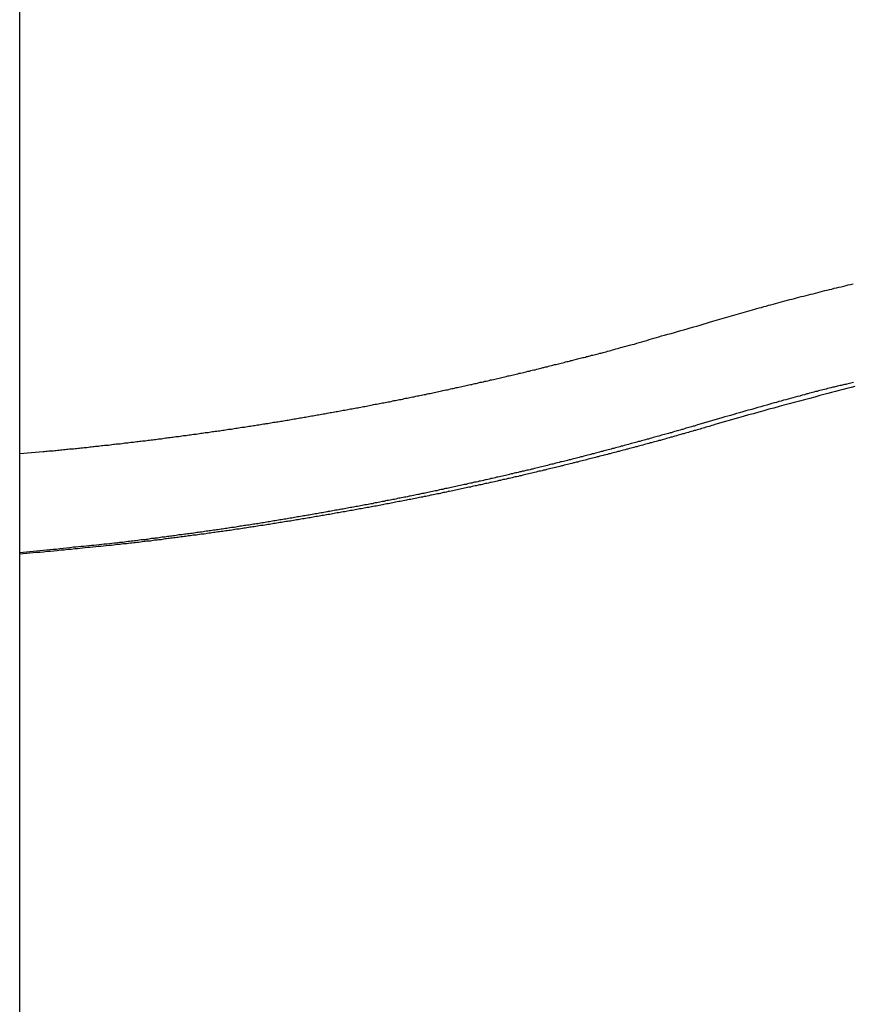
# Model space of a CAD drawing. Extents: x 8.9 to 63, y 28.7 to 65.4.
# Drawn here: x 39.2 to 40.2, y 52.4 to 53.5 of the extents above; entities that cross this region are included whole.
import ezdxf

# ---------------------------------------------------------------- set-up
doc = ezdxf.new("R2010")
doc.units = 0
doc.layers.get('0').update_dxf_attribs({"linetype": 'CONTINUOUS'})

msp = doc.modelspace()

# ---------------------------------------------------------------- linework, layer by layer
at = {"color": 0}
for points in [[(39.2166, 36.2624), (39.2166, 57.3788)], [(39.2166, 36.2624), (39.2166, 57.3788)], [(39.2166, 36.2624), (39.2166, 57.3788)], [(39.2166, 36.2624), (39.2166, 57.3788)], [(39.2166, 36.2624), (39.2166, 57.3788)], [(39.2166, 36.2624), (39.2166, 57.3788)], [(39.2166, 36.2624), (39.2166, 57.3788)], [(39.2166, 36.2624), (39.2166, 57.3788)], [(39.2166, 36.2624), (39.2166, 57.3788)], [(39.2166, 36.2624), (39.2166, 57.3788)], [(39.2166, 36.2624), (39.2166, 57.3788)], [(39.2166, 36.2624), (39.2166, 57.3788)], [(39.2166, 36.2624), (39.2166, 57.3788)], [(39.2166, 36.2624), (39.2166, 57.3788)], [(39.2166, 36.2624), (39.2166, 57.3788)], [(39.2166, 36.2624), (39.2166, 57.3788)], [(39.2166, 36.2624), (39.2166, 57.3788)], [(39.2166, 36.2624), (39.2166, 57.3788)], [(39.2166, 36.2624), (39.2166, 57.3788)], [(39.2166, 36.2624), (39.2166, 57.3788)], [(39.2166, 36.2624), (39.2166, 57.3788)], [(40.0257, 53.1682), (40.069, 53.1809), (40.069, 53.1809), (40.0717, 53.1815), (40.0744, 53.1823), (40.0771, 53.1829), (40.0798, 53.1838), (40.0825, 53.1844), (40.0852, 53.1853), (40.0879, 53.1859), (40.0907, 53.1868), (40.0934, 53.1874), (40.0961, 53.1883), (40.0988, 53.1889), (40.1015, 53.1898), (40.1042, 53.1904), (40.1069, 53.1913), (40.1096, 53.1919), (40.1126, 53.1928), (40.1126, 53.1928), (40.1153, 53.1934), (40.118, 53.194), (40.1207, 53.1946), (40.1234, 53.1955), (40.1261, 53.1961), (40.1288, 53.1969), (40.1315, 53.1975), (40.1345, 53.1984), (40.1372, 53.199), (40.1399, 53.1996), (40.1426, 53.2002), (40.1453, 53.2011), (40.148, 53.2017), (40.1507, 53.2025), (40.1534, 53.2031), (40.1564, 53.204), (40.1564, 53.204), (40.1591, 53.2046), (40.1618, 53.2052), (40.1645, 53.2058), (40.1672, 53.2066), (40.1699, 53.2072), (40.1726, 53.2078), (40.1753, 53.2084), (40.1783, 53.2093), (40.181, 53.2099), (40.1837, 53.2105), (40.1864, 53.2111), (40.1893, 53.2119)], [(39.2166, 53.0138), (39.244, 53.0162), (39.244, 53.0162), (39.2455, 53.0162), (39.2473, 53.0165), (39.2488, 53.0165), (39.2506, 53.0168), (39.2521, 53.0168), (39.2539, 53.0171), (39.2557, 53.0171), (39.2575, 53.0174), (39.259, 53.0174), (39.2608, 53.0177), (39.2626, 53.0177), (39.2644, 53.018), (39.2659, 53.018), (39.2677, 53.0183), (39.2695, 53.0185), (39.2713, 53.0188), (39.2713, 53.0188), (39.2728, 53.0188), (39.2746, 53.0191), (39.2761, 53.0191), (39.2779, 53.0194), (39.2794, 53.0194), (39.2812, 53.0197), (39.283, 53.0198), (39.2848, 53.0201), (39.2863, 53.0201), (39.2881, 53.0204), (39.2899, 53.0204), (39.2917, 53.0207), (39.2932, 53.0207), (39.295, 53.021), (39.2968, 53.0213), (39.2986, 53.0216), (39.2986, 53.0216), (39.3001, 53.0216), (39.3019, 53.0219), (39.3034, 53.0219), (39.3052, 53.0222), (39.3067, 53.0222), (39.3085, 53.0225), (39.3103, 53.0228), (39.3121, 53.0231), (39.3136, 53.0231), (39.3154, 53.0234), (39.3172, 53.0234), (39.319, 53.0237), (39.3205, 53.0237), (39.3223, 53.024), (39.3241, 53.0243), (39.3259, 53.0246), (39.3259, 53.0246), (39.3274, 53.0246), (39.3292, 53.0249), (39.3307, 53.0249), (39.3325, 53.0252), (39.334, 53.0252), (39.3358, 53.0255), (39.3376, 53.0258), (39.3394, 53.0261), (39.3409, 53.0261), (39.3427, 53.0264), (39.3445, 53.0266), (39.3463, 53.0269), (39.3478, 53.0269), (39.3496, 53.0272), (39.3514, 53.0275), (39.3532, 53.0278), (39.3532, 53.0278), (39.3547, 53.0278), (39.3565, 53.0281), (39.358, 53.0281), (39.3598, 53.0284), (39.3613, 53.0284), (39.3631, 53.0287), (39.3649, 53.029), (39.3667, 53.0293), (39.3682, 53.0293), (39.37, 53.0296), (39.3718, 53.0299), (39.3736, 53.0302), (39.3751, 53.0302), (39.3769, 53.0305), (39.3787, 53.0308), (39.3805, 53.0311), (39.3805, 53.0311), (39.382, 53.0311), (39.3838, 53.0314), (39.3853, 53.0317), (39.3871, 53.032), (39.3886, 53.032), (39.3904, 53.0323), (39.3922, 53.0326), (39.394, 53.0329), (39.3955, 53.0329), (39.3973, 53.0332), (39.399, 53.0335), (39.4008, 53.0338), (39.4023, 53.0338), (39.4041, 53.0341), (39.4059, 53.0344), (39.4077, 53.0347), (39.4077, 53.0347), (39.4092, 53.0347), (39.411, 53.035), (39.4125, 53.0353), (39.4143, 53.0356), (39.4158, 53.0356), (39.4176, 53.0359), (39.4194, 53.0362), (39.4212, 53.0365), (39.4227, 53.0365), (39.4245, 53.0368), (39.4263, 53.0371), (39.4281, 53.0374), (39.4296, 53.0376), (39.4314, 53.0379), (39.4332, 53.0382), (39.435, 53.0385), (39.435, 53.0385), (39.4365, 53.0385), (39.4383, 53.0388), (39.4398, 53.0391), (39.4416, 53.0394), (39.4431, 53.0394), (39.4449, 53.0397), (39.4467, 53.04), (39.4485, 53.0403), (39.45, 53.0403), (39.4518, 53.0406), (39.4535, 53.0409), (39.4553, 53.0412), (39.4568, 53.0415), (39.4586, 53.0418), (39.4604, 53.0421), (39.4622, 53.0424), (39.4622, 53.0424), (39.4637, 53.0424), (39.4655, 53.0427), (39.467, 53.043), (39.4688, 53.0433), (39.4703, 53.0435), (39.4721, 53.0438), (39.4739, 53.0441), (39.4757, 53.0444), (39.4772, 53.0444), (39.479, 53.0447), (39.4807, 53.045), (39.4825, 53.0453), (39.484, 53.0456), (39.4858, 53.0459), (39.4876, 53.0462), (39.4894, 53.0465), (39.4894, 53.0465), (39.4909, 53.0465), (39.4927, 53.0468), (39.4942, 53.0471), (39.496, 53.0474), (39.4975, 53.0477), (39.4993, 53.048), (39.5011, 53.0483), (39.5029, 53.0486), (39.5044, 53.0487), (39.5062, 53.049), (39.5078, 53.0493), (39.5096, 53.0496), (39.5111, 53.0499), (39.5129, 53.0502), (39.5147, 53.0505), (39.5165, 53.0508), (39.5165, 53.0508), (39.518, 53.0508), (39.5198, 53.0511), (39.5213, 53.0514), (39.5231, 53.0517), (39.5246, 53.052), (39.5264, 53.0523), (39.5282, 53.0526), (39.53, 53.0529), (39.5315, 53.0532), (39.5333, 53.0535), (39.535, 53.0538), (39.5368, 53.0541), (39.5383, 53.0544), (39.5401, 53.0547), (39.5419, 53.055), (39.5437, 53.0553), (39.5437, 53.0553), (39.5452, 53.0555), (39.547, 53.0558), (39.5485, 53.0561), (39.5503, 53.0564), (39.5518, 53.0567), (39.5536, 53.057), (39.5554, 53.0573), (39.5572, 53.0576), (39.5587, 53.0579), (39.5605, 53.0582), (39.5621, 53.0585), (39.5639, 53.0588), (39.5654, 53.0591), (39.5672, 53.0594), (39.569, 53.0597), (39.5708, 53.06), (39.5708, 53.06), (39.5723, 53.0603), (39.5741, 53.0606), (39.5756, 53.0609), (39.5774, 53.0612), (39.5789, 53.0615), (39.5807, 53.0618), (39.5825, 53.0621), (39.5843, 53.0624), (39.5858, 53.0627), (39.5876, 53.063), (39.5892, 53.0633), (39.591, 53.0636), (39.5925, 53.0639), (39.5943, 53.0642), (39.5961, 53.0645), (39.5979, 53.0649), (39.5979, 53.0649), (39.5994, 53.0652), (39.6012, 53.0655), (39.6027, 53.0658), (39.6045, 53.0661), (39.606, 53.0664), (39.6078, 53.0667), (39.6096, 53.067), (39.6114, 53.0673), (39.6129, 53.0676), (39.6147, 53.0679), (39.6162, 53.0682), (39.618, 53.0685), (39.6195, 53.0688), (39.6213, 53.0691), (39.6231, 53.0694), (39.6249, 53.07), (39.6249, 53.07), (39.6264, 53.0703), (39.6282, 53.0706), (39.6297, 53.0709), (39.6315, 53.0712), (39.633, 53.0715), (39.6348, 53.0718), (39.6366, 53.0721), (39.6384, 53.0725), (39.6399, 53.0728), (39.6417, 53.0731), (39.6432, 53.0734), (39.645, 53.0737), (39.6465, 53.074), (39.6483, 53.0743), (39.6501, 53.0746), (39.6519, 53.0752), (39.6519, 53.0752), (39.6534, 53.0755), (39.6552, 53.0758), (39.6567, 53.0761), (39.6585, 53.0764), (39.66, 53.0767), (39.6618, 53.077), (39.6636, 53.0773), (39.6654, 53.0779), (39.6669, 53.0782), (39.6687, 53.0785), (39.6702, 53.0788), (39.672, 53.0792), (39.6735, 53.0795), (39.6753, 53.0798), (39.6771, 53.0801), (39.6789, 53.0807), (39.6789, 53.0807), (39.6804, 53.081), (39.6822, 53.0813), (39.6837, 53.0816), (39.6855, 53.0819), (39.687, 53.0822), (39.6888, 53.0825), (39.6905, 53.0828), (39.6923, 53.0834), (39.6938, 53.0837), (39.6956, 53.084), (39.6971, 53.0843), (39.6989, 53.0848), (39.7004, 53.0851), (39.7022, 53.0854), (39.704, 53.0857), (39.7058, 53.0863), (39.7058, 53.0863), (39.7073, 53.0866), (39.7091, 53.0869), (39.7106, 53.0872), (39.7124, 53.0877), (39.7139, 53.088), (39.7157, 53.0883), (39.7175, 53.0886), (39.7193, 53.0892), (39.7208, 53.0895), (39.7226, 53.0898), (39.7241, 53.0901), (39.7259, 53.0907), (39.7274, 53.091), (39.7292, 53.0913), (39.731, 53.0916), (39.7328, 53.0922), (39.7328, 53.0922), (39.7343, 53.0925), (39.7361, 53.0928), (39.7376, 53.0931), (39.7394, 53.0936), (39.7409, 53.0939), (39.7427, 53.0942), (39.7443, 53.0945), (39.7461, 53.0951), (39.7476, 53.0954), (39.7494, 53.0957), (39.7509, 53.096), (39.7527, 53.0966), (39.7542, 53.0969), (39.756, 53.0972), (39.7578, 53.0975), (39.7596, 53.0981), (39.7596, 53.0981), (39.7611, 53.0984), (39.7629, 53.0987), (39.7644, 53.099), (39.7662, 53.0996), (39.7677, 53.0999), (39.7695, 53.1002), (39.771, 53.1005), (39.7728, 53.1011), (39.7743, 53.1014), (39.7761, 53.1017), (39.7776, 53.102), (39.7794, 53.1026), (39.7809, 53.1029), (39.7827, 53.1034), (39.7844, 53.1037), (39.7862, 53.1043), (39.7862, 53.1043), (39.7877, 53.1046), (39.7895, 53.1049), (39.791, 53.1052), (39.7928, 53.1058), (39.7943, 53.1061), (39.7961, 53.1065), (39.7979, 53.1068), (39.7997, 53.1074), (39.8012, 53.1077), (39.803, 53.108), (39.8045, 53.1083), (39.8063, 53.1089), (39.8078, 53.1092), (39.8096, 53.1098), (39.8114, 53.1101), (39.8132, 53.1107), (39.8132, 53.1107), (39.8147, 53.111), (39.8165, 53.1113), (39.8183, 53.1116), (39.8201, 53.1122), (39.8216, 53.1125), (39.8234, 53.1131), (39.8252, 53.1134), (39.827, 53.114), (39.8285, 53.1143), (39.8303, 53.1148), (39.8321, 53.1151), (39.8339, 53.1157), (39.8354, 53.116), (39.8372, 53.1166), (39.839, 53.1169), (39.8408, 53.1175), (39.8408, 53.1175), (39.8423, 53.1178), (39.8438, 53.1181), (39.8453, 53.1184), (39.8471, 53.119), (39.8486, 53.1193), (39.8504, 53.1198), (39.8519, 53.1201), (39.8537, 53.1207), (39.8552, 53.121), (39.8567, 53.1213), (39.8582, 53.1216), (39.86, 53.1222), (39.8615, 53.1225), (39.8633, 53.1231), (39.8648, 53.1234), (39.8666, 53.124), (39.8666, 53.124), (39.8678, 53.1243), (39.8693, 53.1246), (39.8708, 53.1249), (39.8723, 53.1254), (39.8738, 53.1257), (39.8753, 53.126), (39.8768, 53.1263), (39.8783, 53.1269), (39.8795, 53.1272), (39.881, 53.1275), (39.8825, 53.1278), (39.884, 53.1284), (39.8855, 53.1287), (39.887, 53.129), (39.8885, 53.1293), (39.89, 53.1299), (39.89, 53.1299), (39.8918, 53.1302), (39.8936, 53.1308), (39.8954, 53.1311), (39.8974, 53.1317), (39.8992, 53.132), (39.901, 53.1326), (39.9028, 53.1332), (39.9049, 53.1338), (39.9067, 53.1341), (39.9085, 53.1347), (39.9103, 53.1353), (39.9124, 53.1359), (39.9142, 53.1362), (39.916, 53.1368), (39.9178, 53.1374), (39.9199, 53.138), (39.9199, 53.138), (39.9226, 53.1386), (39.9256, 53.1395), (39.9283, 53.1401), (39.9313, 53.141), (39.934, 53.1416), (39.937, 53.1425), (39.9397, 53.1434), (39.9427, 53.1443), (39.9454, 53.1449), (39.9484, 53.1458), (39.9511, 53.1467), (39.9541, 53.1476), (39.9568, 53.1483), (39.9598, 53.1492), (39.9627, 53.1501), (39.9657, 53.151), (39.9657, 53.151), (39.9693, 53.1519), (39.9732, 53.1531), (39.9768, 53.154), (39.9807, 53.1552), (39.9843, 53.1561), (39.9882, 53.1573), (39.9918, 53.1583), (39.9957, 53.1595), (39.9993, 53.1604), (40.0032, 53.1616), (40.0068, 53.1625), (40.0107, 53.1637), (40.0143, 53.1646), (40.0182, 53.1658), (40.0218, 53.167), (40.0257, 53.1682)], [(40.1896, 53.0966), (40.1881, 53.0963), (40.1866, 53.096), (40.1851, 53.0957), (40.1851, 53.0957), (40.1836, 53.0951), (40.1821, 53.0948), (40.1806, 53.0945), (40.1794, 53.0942), (40.1779, 53.0939), (40.1767, 53.0936), (40.1752, 53.0933), (40.174, 53.093), (40.1725, 53.0926), (40.1712, 53.0923), (40.1697, 53.092), (40.1685, 53.0917), (40.167, 53.0914), (40.1658, 53.0911), (40.1643, 53.0908), (40.1631, 53.0905), (40.1631, 53.0905), (40.1613, 53.0899), (40.1595, 53.0896), (40.1577, 53.089), (40.1559, 53.0887), (40.1541, 53.0881), (40.1523, 53.0878), (40.1505, 53.0872), (40.149, 53.0869), (40.1472, 53.0863), (40.1454, 53.086), (40.1436, 53.0854), (40.142, 53.0851), (40.1402, 53.0845), (40.1384, 53.0842), (40.1366, 53.0836), (40.1351, 53.0833), (40.1351, 53.0833), (40.1324, 53.0824), (40.1297, 53.0818), (40.127, 53.0809), (40.1243, 53.0803), (40.1216, 53.0794), (40.1189, 53.0788), (40.1162, 53.078), (40.1135, 53.0774), (40.1108, 53.0765), (40.1081, 53.0759), (40.1054, 53.075), (40.1027, 53.0744), (40.1, 53.0735), (40.0973, 53.0729), (40.0946, 53.0721), (40.0922, 53.0715), (40.0922, 53.0715), (40.0886, 53.0703), (40.085, 53.0694), (40.0814, 53.0683), (40.0781, 53.0674), (40.0745, 53.0662), (40.0709, 53.0653), (40.0673, 53.0644), (40.064, 53.0635), (40.0604, 53.0623), (40.0568, 53.0614), (40.0532, 53.0604), (40.0499, 53.0595), (40.0463, 53.0583), (40.043, 53.0574), (40.0394, 53.0565), (40.0361, 53.0556)], [(40.1914, 53.092), (40.1869, 53.091), (40.1821, 53.0898), (40.1776, 53.0886), (40.1731, 53.0874), (40.1686, 53.0862), (40.1641, 53.085), (40.1596, 53.0838), (40.1551, 53.0826), (40.1506, 53.0814), (40.1506, 53.0814), (40.1446, 53.0796), (40.1386, 53.0781), (40.1326, 53.0765), (40.1266, 53.075), (40.1206, 53.0732), (40.1146, 53.0717), (40.1086, 53.0702), (40.1029, 53.0687), (40.0969, 53.0669), (40.0909, 53.0654), (40.0849, 53.0636), (40.0791, 53.0621), (40.0731, 53.0603), (40.0671, 53.0588), (40.0611, 53.0571), (40.0554, 53.0556)], [(40.0554, 53.0556), (40.028, 53.0475), (40.028, 53.0475), (40.0262, 53.0469), (40.0244, 53.0463), (40.0226, 53.0457), (40.0211, 53.0454), (40.0193, 53.0448), (40.0175, 53.0444), (40.0157, 53.0438), (40.0142, 53.0435), (40.0124, 53.0429), (40.0106, 53.0423), (40.0088, 53.0417), (40.0073, 53.0414), (40.0055, 53.0408), (40.0039, 53.0405), (40.0021, 53.0399), (40.0006, 53.0396), (40.0006, 53.0396), (39.9988, 53.039), (39.997, 53.0384), (39.9952, 53.0378), (39.9937, 53.0375), (39.9919, 53.0369), (39.9901, 53.0366), (39.9883, 53.036), (39.9868, 53.0357), (39.985, 53.0351), (39.9832, 53.0345), (39.9814, 53.0339), (39.9799, 53.0336), (39.9781, 53.033), (39.9765, 53.0327), (39.9747, 53.0321), (39.9732, 53.0318), (39.9732, 53.0318), (39.9714, 53.0312), (39.9696, 53.0306), (39.9678, 53.03), (39.9663, 53.0297), (39.9645, 53.0291), (39.9627, 53.0288), (39.9609, 53.0282), (39.9594, 53.0279), (39.9576, 53.0273), (39.9558, 53.027), (39.954, 53.0264), (39.9525, 53.0261), (39.9507, 53.0255), (39.949, 53.0252), (39.9472, 53.0246), (39.9457, 53.0243), (39.9457, 53.0243), (39.9439, 53.0237), (39.9421, 53.0232), (39.9403, 53.0226), (39.9388, 53.0223), (39.937, 53.0217), (39.9352, 53.0214), (39.9334, 53.0208), (39.9319, 53.0205), (39.9301, 53.0199), (39.9283, 53.0196), (39.9265, 53.019), (39.925, 53.0187), (39.9232, 53.0181), (39.9214, 53.0178), (39.9196, 53.0172), (39.9181, 53.0169), (39.9181, 53.0169), (39.9163, 53.0163), (39.9145, 53.016), (39.9127, 53.0154), (39.9112, 53.0151), (39.9094, 53.0145), (39.9076, 53.0142), (39.9058, 53.0136), (39.9043, 53.0133), (39.9025, 53.0127), (39.9007, 53.0124), (39.8989, 53.0118), (39.8974, 53.0115), (39.8956, 53.0109), (39.8938, 53.0106), (39.892, 53.0101), (39.8905, 53.0098), (39.8905, 53.0098), (39.8887, 53.0092), (39.8869, 53.0089), (39.8851, 53.0083), (39.8835, 53.008), (39.8817, 53.0074), (39.8799, 53.0071), (39.8781, 53.0065), (39.8766, 53.0062), (39.8748, 53.0056), (39.873, 53.0053), (39.8712, 53.0047), (39.8697, 53.0044), (39.8679, 53.0038), (39.8661, 53.0035), (39.8643, 53.0031), (39.8628, 53.0028), (39.8628, 53.0028), (39.861, 53.0022), (39.8592, 53.0019), (39.8574, 53.0013), (39.8558, 53.001), (39.854, 53.0004), (39.8522, 53.0001), (39.8504, 52.9996), (39.8489, 52.9993), (39.8471, 52.9987), (39.8453, 52.9984), (39.8435, 52.9978), (39.842, 52.9975), (39.8402, 52.9969), (39.8384, 52.9966), (39.8366, 52.9963), (39.8351, 52.996), (39.8351, 52.996), (39.8333, 52.9954), (39.8315, 52.9951), (39.8297, 52.9945), (39.8281, 52.9942), (39.8263, 52.9936), (39.8245, 52.9933), (39.8227, 52.993), (39.8212, 52.9927), (39.8194, 52.9921), (39.8176, 52.9918), (39.8158, 52.9912), (39.8143, 52.9909), (39.8125, 52.9903), (39.8107, 52.99), (39.8089, 52.9897), (39.8074, 52.9894), (39.8074, 52.9894), (39.8056, 52.9888), (39.8038, 52.9885), (39.802, 52.9879), (39.8002, 52.9876), (39.7984, 52.987), (39.7966, 52.9867), (39.7948, 52.9864), (39.7933, 52.9861), (39.7915, 52.9855), (39.7897, 52.9852), (39.7879, 52.9848), (39.7864, 52.9845), (39.7846, 52.9839), (39.7828, 52.9836), (39.781, 52.9833), (39.7795, 52.983), (39.7795, 52.983), (39.7777, 52.9824), (39.7759, 52.9821), (39.7741, 52.9816), (39.7724, 52.9813), (39.7706, 52.9807), (39.7688, 52.9804), (39.767, 52.9801), (39.7655, 52.9798), (39.7637, 52.9792), (39.7619, 52.9789), (39.7601, 52.9786), (39.7586, 52.9783), (39.7568, 52.9777), (39.755, 52.9774), (39.7532, 52.9771), (39.7517, 52.9768), (39.7517, 52.9768), (39.7499, 52.9762), (39.7481, 52.9759), (39.7463, 52.9756), (39.7445, 52.9753), (39.7427, 52.9747), (39.7409, 52.9744), (39.7391, 52.9741), (39.7376, 52.9738), (39.7358, 52.9732), (39.734, 52.9729), (39.7322, 52.9726), (39.7307, 52.9723), (39.7289, 52.9717), (39.7271, 52.9714), (39.7253, 52.9711), (39.7238, 52.9708), (39.7238, 52.9708), (39.722, 52.9702), (39.7202, 52.9699), (39.7184, 52.9696), (39.7166, 52.9693), (39.7148, 52.9687), (39.713, 52.9684), (39.7112, 52.9681), (39.7097, 52.9678), (39.7079, 52.9672), (39.7061, 52.9669), (39.7043, 52.9666), (39.7028, 52.9663), (39.701, 52.9659), (39.6992, 52.9656), (39.6974, 52.9653), (39.6959, 52.965), (39.6959, 52.965), (39.6941, 52.9644), (39.6923, 52.9641), (39.6905, 52.9638), (39.6887, 52.9635), (39.6869, 52.963), (39.6851, 52.9627), (39.6833, 52.9624), (39.6818, 52.9621), (39.68, 52.9615), (39.6782, 52.9612), (39.6764, 52.9609), (39.6748, 52.9606), (39.673, 52.9603), (39.6712, 52.96), (39.6694, 52.9597), (39.6679, 52.9594), (39.6679, 52.9594), (39.6661, 52.9588), (39.6643, 52.9585), (39.6625, 52.9582), (39.6607, 52.9579), (39.6589, 52.9576), (39.6571, 52.9573), (39.6553, 52.957), (39.6538, 52.9567), (39.652, 52.9561), (39.6502, 52.9558), (39.6484, 52.9555), (39.6468, 52.9552), (39.645, 52.9549), (39.6432, 52.9546), (39.6414, 52.9543), (39.6399, 52.954), (39.6399, 52.954), (39.6381, 52.9534), (39.6363, 52.9531), (39.6345, 52.9528), (39.6327, 52.9525), (39.6309, 52.9522), (39.6291, 52.9519), (39.6273, 52.9516), (39.6258, 52.9513), (39.624, 52.9509), (39.6222, 52.9506), (39.6204, 52.9503), (39.6187, 52.95), (39.6169, 52.9497), (39.6151, 52.9494), (39.6133, 52.9491), (39.6118, 52.9488), (39.6118, 52.9488), (39.61, 52.9483), (39.6082, 52.948), (39.6064, 52.9477), (39.6046, 52.9474), (39.6028, 52.9471), (39.601, 52.9468), (39.5992, 52.9465), (39.5977, 52.9462), (39.5959, 52.9459), (39.5941, 52.9456), (39.5923, 52.9453), (39.5907, 52.945), (39.5889, 52.9447), (39.5871, 52.9444), (39.5853, 52.9441), (39.5838, 52.9438), (39.5838, 52.9438), (39.582, 52.9434), (39.5802, 52.9431), (39.5784, 52.9428), (39.5766, 52.9425), (39.5748, 52.9422), (39.573, 52.9419), (39.5712, 52.9416), (39.5697, 52.9413), (39.5679, 52.941), (39.5661, 52.9407), (39.5643, 52.9404), (39.5626, 52.9401), (39.5608, 52.9398), (39.559, 52.9395), (39.5572, 52.9392), (39.5557, 52.9389), (39.5557, 52.9389), (39.5539, 52.9386), (39.5521, 52.9383), (39.5503, 52.938), (39.5485, 52.9377), (39.5467, 52.9374), (39.5449, 52.9371), (39.5431, 52.9368), (39.5416, 52.9365), (39.5398, 52.9362), (39.538, 52.9359), (39.5362, 52.9356), (39.5344, 52.9353), (39.5326, 52.935), (39.5308, 52.9347), (39.529, 52.9344), (39.5275, 52.9343), (39.5275, 52.9343), (39.5257, 52.934), (39.5239, 52.9337), (39.5221, 52.9334), (39.5203, 52.9331), (39.5185, 52.9328), (39.5167, 52.9325), (39.5149, 52.9322), (39.5134, 52.932), (39.5116, 52.9317), (39.5098, 52.9314), (39.508, 52.9311), (39.5063, 52.9308), (39.5045, 52.9305), (39.5027, 52.9302), (39.5009, 52.9299), (39.4994, 52.9299), (39.4994, 52.9299), (39.4976, 52.9296), (39.4958, 52.9293), (39.494, 52.929), (39.4922, 52.9287), (39.4904, 52.9284), (39.4886, 52.9281), (39.4868, 52.9278), (39.4853, 52.9277), (39.4835, 52.9274), (39.4817, 52.9271), (39.4799, 52.9268), (39.4783, 52.9265), (39.4765, 52.9262), (39.4747, 52.9259), (39.4729, 52.9256), (39.4714, 52.9256), (39.4714, 52.9256), (39.4696, 52.9253), (39.4678, 52.925), (39.466, 52.9247), (39.4642, 52.9244), (39.4624, 52.9241), (39.4606, 52.9238), (39.4588, 52.9235), (39.4571, 52.9235), (39.4553, 52.9232), (39.4535, 52.9229), (39.4517, 52.9226), (39.4499, 52.9225), (39.4481, 52.9222), (39.4463, 52.9219), (39.4445, 52.9216), (39.443, 52.9216), (39.443, 52.9216), (39.4409, 52.9213), (39.4391, 52.921), (39.4373, 52.9207), (39.4355, 52.9204), (39.4337, 52.9201), (39.4319, 52.9198), (39.4301, 52.9195), (39.4283, 52.9195), (39.4264, 52.9192), (39.4246, 52.9189), (39.4228, 52.9186), (39.421, 52.9186), (39.4192, 52.9183), (39.4174, 52.918), (39.4156, 52.9177), (39.4138, 52.9177), (39.4138, 52.9177), (39.412, 52.9174), (39.4102, 52.9171), (39.4084, 52.9168), (39.4069, 52.9167), (39.4051, 52.9164), (39.4033, 52.9161), (39.4015, 52.9158), (39.4, 52.9158), (39.3982, 52.9155), (39.3964, 52.9152), (39.3946, 52.9149), (39.3931, 52.9149), (39.3913, 52.9146), (39.3898, 52.9144), (39.388, 52.9141), (39.3865, 52.9141), (39.3865, 52.9141), (39.3847, 52.9138), (39.3832, 52.9135), (39.3817, 52.9132), (39.3802, 52.9132), (39.3785, 52.9129), (39.377, 52.9128), (39.3755, 52.9125), (39.374, 52.9125), (39.3722, 52.9122), (39.3707, 52.9119), (39.3692, 52.9116), (39.3677, 52.9116), (39.3662, 52.9113), (39.3647, 52.9113), (39.3632, 52.911), (39.3617, 52.911), (39.3617, 52.911), (39.3596, 52.9107), (39.3575, 52.9104), (39.3554, 52.9101), (39.3536, 52.91), (39.3515, 52.9097), (39.3497, 52.9094), (39.3476, 52.9091), (39.3458, 52.9091), (39.3437, 52.9088), (39.3416, 52.9085), (39.3395, 52.9082), (39.3377, 52.9082), (39.3356, 52.9079), (39.3338, 52.9077), (39.3317, 52.9074), (39.3299, 52.9074), (39.3299, 52.9074), (39.3266, 52.9069), (39.3236, 52.9066), (39.3206, 52.9063), (39.3176, 52.906), (39.3143, 52.9057), (39.3113, 52.9054), (39.3083, 52.9051), (39.3053, 52.9048), (39.302, 52.9045), (39.299, 52.9042), (39.296, 52.9039), (39.293, 52.9036), (39.2899, 52.9033), (39.2869, 52.903), (39.2839, 52.9027), (39.2809, 52.9025), (39.2809, 52.9025), (39.2767, 52.9019), (39.2728, 52.9016), (39.2686, 52.9011), (39.2647, 52.9008), (39.2605, 52.9002), (39.2566, 52.8999), (39.2526, 52.8996), (39.2487, 52.8993), (39.2445, 52.8987), (39.2406, 52.8984), (39.2364, 52.8981), (39.2325, 52.8978), (39.2283, 52.8973), (39.2244, 52.897), (39.2205, 52.8967), (39.2166, 52.8964)], [(40.0361, 53.0556), (40.0094, 53.0477), (40.0094, 53.0477), (40.0076, 53.0471), (40.0058, 53.0465), (40.004, 53.0459), (40.0025, 53.0456), (40.0007, 53.045), (39.9992, 53.0447), (39.9974, 53.0441), (39.9959, 53.0438), (39.9941, 53.0432), (39.9925, 53.0426), (39.9907, 53.042), (39.9892, 53.0417), (39.9874, 53.0411), (39.9859, 53.0408), (39.9841, 53.0402), (39.9826, 53.0399), (39.9826, 53.0399), (39.9808, 53.0393), (39.979, 53.0387), (39.9772, 53.0381), (39.9757, 53.0378), (39.9739, 53.0372), (39.9724, 53.0369), (39.9706, 53.0363), (39.9691, 53.036), (39.9673, 53.0354), (39.9657, 53.0351), (39.9639, 53.0345), (39.9624, 53.0342), (39.9606, 53.0336), (39.9591, 53.0333), (39.9573, 53.0327), (39.9558, 53.0324), (39.9558, 53.0324), (39.954, 53.0318), (39.9522, 53.0313), (39.9504, 53.0307), (39.9489, 53.0304), (39.9471, 53.0298), (39.9456, 53.0295), (39.9438, 53.0289), (39.9423, 53.0286), (39.9405, 53.028), (39.9388, 53.0277), (39.937, 53.0271), (39.9355, 53.0268), (39.9337, 53.0262), (39.9322, 53.0259), (39.9304, 53.0253), (39.9289, 53.025), (39.9289, 53.025), (39.9271, 53.0244), (39.9253, 53.024), (39.9235, 53.0234), (39.922, 53.0231), (39.9202, 53.0225), (39.9187, 53.0222), (39.9169, 53.0216), (39.9154, 53.0213), (39.9136, 53.0207), (39.9119, 53.0204), (39.9101, 53.0198), (39.9086, 53.0195), (39.9068, 53.0189), (39.9053, 53.0186), (39.9035, 53.0181), (39.902, 53.0178), (39.902, 53.0178), (39.9002, 53.0172), (39.8984, 53.0169), (39.8966, 53.0163), (39.8951, 53.016), (39.8933, 53.0154), (39.8918, 53.0151), (39.89, 53.0145), (39.8885, 53.0142), (39.8867, 53.0136), (39.8849, 53.0133), (39.8831, 53.0127), (39.8816, 53.0124), (39.8798, 53.0118), (39.8783, 53.0115), (39.8765, 53.011), (39.875, 53.0107), (39.875, 53.0107), (39.8732, 53.0101), (39.8714, 53.0098), (39.8696, 53.0092), (39.8681, 53.0089), (39.8663, 53.0083), (39.8647, 53.008), (39.8629, 53.0075), (39.8614, 53.0072), (39.8596, 53.0066), (39.8578, 53.0063), (39.856, 53.0057), (39.8545, 53.0054), (39.8527, 53.0048), (39.8512, 53.0045), (39.8494, 53.0042), (39.8479, 53.0039), (39.8479, 53.0039), (39.8461, 53.0033), (39.8443, 53.003), (39.8425, 53.0024), (39.841, 53.0021), (39.8392, 53.0015), (39.8377, 53.0012), (39.8359, 53.0008), (39.8344, 53.0005), (39.8326, 52.9999), (39.8308, 52.9996), (39.829, 52.999), (39.8275, 52.9987), (39.8257, 52.9981), (39.8242, 52.9978), (39.8224, 52.9975), (39.8209, 52.9972), (39.8209, 52.9972), (39.8191, 52.9966), (39.8173, 52.9963), (39.8155, 52.9957), (39.814, 52.9954), (39.8122, 52.9948), (39.8105, 52.9945), (39.8087, 52.9942), (39.8072, 52.9939), (39.8054, 52.9933), (39.8036, 52.993), (39.8018, 52.9926), (39.8003, 52.9923), (39.7985, 52.9917), (39.797, 52.9914), (39.7952, 52.9911), (39.7937, 52.9908), (39.7937, 52.9908), (39.7919, 52.9902), (39.7901, 52.9899), (39.7883, 52.9893), (39.7868, 52.989), (39.785, 52.9884), (39.7834, 52.9881), (39.7816, 52.9878), (39.7801, 52.9875), (39.7783, 52.9869), (39.7765, 52.9866), (39.7747, 52.9863), (39.7732, 52.986), (39.7714, 52.9854), (39.7699, 52.9851), (39.7681, 52.9848), (39.7666, 52.9845), (39.7666, 52.9845), (39.7648, 52.9839), (39.763, 52.9836), (39.7612, 52.9832), (39.7597, 52.9829), (39.7579, 52.9823), (39.7562, 52.982), (39.7544, 52.9817), (39.7529, 52.9814), (39.7511, 52.9808), (39.7493, 52.9805), (39.7475, 52.9802), (39.746, 52.9799), (39.7442, 52.9793), (39.7427, 52.979), (39.7409, 52.9787), (39.7394, 52.9784), (39.7394, 52.9784), (39.7376, 52.9778), (39.7358, 52.9775), (39.734, 52.9772), (39.7325, 52.9769), (39.7307, 52.9763), (39.7289, 52.976), (39.7271, 52.9757), (39.7256, 52.9754), (39.7238, 52.9748), (39.722, 52.9745), (39.7202, 52.9742), (39.7187, 52.9739), (39.7169, 52.9734), (39.7154, 52.9731), (39.7136, 52.9728), (39.7121, 52.9725), (39.7121, 52.9725), (39.7103, 52.9719), (39.7085, 52.9716), (39.7067, 52.9713), (39.7052, 52.971), (39.7034, 52.9704), (39.7016, 52.9701), (39.6998, 52.9698), (39.6983, 52.9695), (39.6965, 52.9689), (39.6947, 52.9686), (39.6929, 52.9683), (39.6914, 52.968), (39.6896, 52.9676), (39.6881, 52.9673), (39.6863, 52.967), (39.6848, 52.9667), (39.6848, 52.9667), (39.683, 52.9661), (39.6812, 52.9658), (39.6794, 52.9655), (39.6779, 52.9652), (39.6761, 52.9648), (39.6743, 52.9645), (39.6725, 52.9642), (39.671, 52.9639), (39.6692, 52.9633), (39.6674, 52.963), (39.6656, 52.9627), (39.6641, 52.9624), (39.6623, 52.9621), (39.6608, 52.9618), (39.659, 52.9615), (39.6575, 52.9612), (39.6575, 52.9612), (39.6557, 52.9606), (39.6539, 52.9603), (39.6521, 52.96), (39.6506, 52.9597), (39.6488, 52.9594), (39.647, 52.9591), (39.6452, 52.9588), (39.6437, 52.9585), (39.6419, 52.9579), (39.6401, 52.9576), (39.6383, 52.9573), (39.6368, 52.957), (39.635, 52.9567), (39.6334, 52.9564), (39.6316, 52.9561), (39.6301, 52.9558), (39.6301, 52.9558), (39.6283, 52.9552), (39.6265, 52.9549), (39.6247, 52.9546), (39.6232, 52.9543), (39.6214, 52.954), (39.6196, 52.9537), (39.6178, 52.9534), (39.6163, 52.9531), (39.6145, 52.9527), (39.6127, 52.9524), (39.6109, 52.9521), (39.6094, 52.9518), (39.6076, 52.9515), (39.606, 52.9512), (39.6042, 52.9509), (39.6027, 52.9506), (39.6027, 52.9506), (39.6009, 52.9502), (39.5991, 52.9499), (39.5973, 52.9496), (39.5958, 52.9493), (39.594, 52.949), (39.5922, 52.9487), (39.5904, 52.9484), (39.5889, 52.9481), (39.5871, 52.9478), (39.5853, 52.9475), (39.5835, 52.9472), (39.582, 52.9469), (39.5802, 52.9466), (39.5786, 52.9463), (39.5768, 52.946), (39.5753, 52.9457), (39.5753, 52.9457), (39.5735, 52.9453), (39.5717, 52.945), (39.5699, 52.9447), (39.5684, 52.9444), (39.5666, 52.9441), (39.5648, 52.9438), (39.563, 52.9435), (39.5615, 52.9432), (39.5597, 52.9429), (39.5579, 52.9426), (39.5561, 52.9423), (39.5546, 52.942), (39.5528, 52.9417), (39.5512, 52.9414), (39.5494, 52.9411), (39.5479, 52.9409), (39.5479, 52.9409), (39.5461, 52.9406), (39.5443, 52.9403), (39.5425, 52.94), (39.541, 52.9397), (39.5392, 52.9394), (39.5374, 52.9391), (39.5356, 52.9388), (39.5341, 52.9385), (39.5323, 52.9382), (39.5305, 52.9379), (39.5287, 52.9376), (39.5272, 52.9373), (39.5254, 52.937), (39.5236, 52.9367), (39.5218, 52.9364), (39.5203, 52.9363), (39.5203, 52.9363), (39.5185, 52.936), (39.5167, 52.9357), (39.5149, 52.9354), (39.5134, 52.9351), (39.5116, 52.9348), (39.5098, 52.9345), (39.508, 52.9342), (39.5065, 52.9339), (39.5047, 52.9336), (39.5029, 52.9333), (39.5011, 52.933), (39.4996, 52.9327), (39.4978, 52.9324), (39.4962, 52.9321), (39.4944, 52.9318), (39.4929, 52.9318), (39.4929, 52.9318), (39.4911, 52.9315), (39.4893, 52.9312), (39.4875, 52.9309), (39.486, 52.9306), (39.4842, 52.9303), (39.4824, 52.93), (39.4806, 52.9297), (39.4791, 52.9297), (39.4773, 52.9294), (39.4755, 52.9291), (39.4737, 52.9288), (39.4722, 52.9285), (39.4704, 52.9282), (39.4688, 52.9279), (39.467, 52.9276), (39.4655, 52.9276), (39.4655, 52.9276), (39.4637, 52.9273), (39.4619, 52.927), (39.4601, 52.9267), (39.4585, 52.9264), (39.4567, 52.9261), (39.4549, 52.9258), (39.4531, 52.9255), (39.4516, 52.9255), (39.4498, 52.9252), (39.448, 52.9249), (39.4462, 52.9246), (39.4447, 52.9245), (39.4429, 52.9242), (39.4411, 52.9239), (39.4393, 52.9236), (39.4378, 52.9236), (39.4378, 52.9236), (39.436, 52.9233), (39.4342, 52.923), (39.4324, 52.9227), (39.4306, 52.9224), (39.4288, 52.9221), (39.427, 52.9218), (39.4252, 52.9215), (39.4234, 52.9215), (39.4216, 52.9212), (39.4198, 52.9209), (39.418, 52.9206), (39.4162, 52.9205), (39.4144, 52.9202), (39.4126, 52.9199), (39.4108, 52.9196), (39.4093, 52.9196), (39.4093, 52.9196), (39.4075, 52.9193), (39.4057, 52.919), (39.4039, 52.9187), (39.4024, 52.9187), (39.4006, 52.9184), (39.3991, 52.9181), (39.3973, 52.9178), (39.3958, 52.9178), (39.394, 52.9175), (39.3925, 52.9172), (39.3907, 52.9169), (39.3892, 52.9169), (39.3874, 52.9166), (39.3859, 52.9163), (39.3841, 52.916), (39.3826, 52.916), (39.3826, 52.916), (39.3809, 52.9157), (39.3794, 52.9154), (39.3779, 52.9151), (39.3764, 52.9151), (39.3749, 52.9148), (39.3734, 52.9147), (39.3719, 52.9144), (39.3704, 52.9144), (39.3689, 52.9141), (39.3674, 52.9138), (39.3659, 52.9135), (39.3644, 52.9135), (39.3629, 52.9132), (39.3614, 52.9132), (39.3599, 52.9129), (39.3584, 52.9129), (39.3584, 52.9129), (39.3563, 52.9126), (39.3545, 52.9123), (39.3524, 52.912), (39.3506, 52.9119), (39.3485, 52.9116), (39.3467, 52.9113), (39.3446, 52.911), (39.3428, 52.911), (39.3407, 52.9107), (39.3389, 52.9104), (39.3368, 52.9101), (39.335, 52.9101), (39.3329, 52.9098), (39.3311, 52.9096), (39.3291, 52.9093), (39.3273, 52.9093), (39.3273, 52.9093), (39.3243, 52.9087), (39.3213, 52.9084), (39.3183, 52.9081), (39.3153, 52.9078), (39.3123, 52.9075), (39.3093, 52.9072), (39.3063, 52.9069), (39.3033, 52.9066), (39.3003, 52.9063), (39.2973, 52.906), (39.2943, 52.9057), (39.2913, 52.9054), (39.2883, 52.9051), (39.2853, 52.9048), (39.2823, 52.9045), (39.2794, 52.9043), (39.2794, 52.9043), (39.2752, 52.9037), (39.2713, 52.9034), (39.2674, 52.9028), (39.2635, 52.9025), (39.2596, 52.9019), (39.2557, 52.9016), (39.2518, 52.9013), (39.2479, 52.901), (39.2439, 52.9004), (39.24, 52.9001), (39.2361, 52.8998), (39.2322, 52.8995), (39.2283, 52.8989), (39.2244, 52.8986), (39.2205, 52.8983), (39.2166, 52.898)]]:
    msp.add_lwpolyline(points, dxfattribs=at)

doc.saveas('drawing.dxf')
